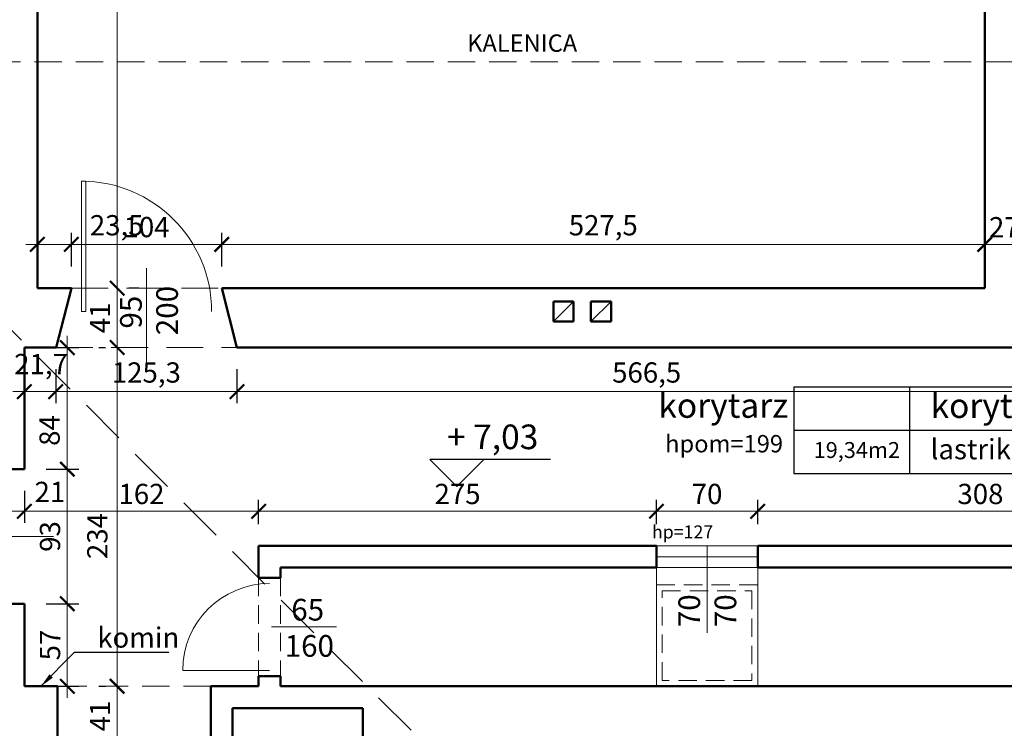
# Model space of a CAD drawing. Units: millimetres. Extents: x 15113 to 73266, y -12295 to 4539.
# Drawn here: x 17536 to 18217, y -5108 to -4619 of the extents above; entities that cross this region are included whole.
import ezdxf

# ---------------------------------------------------------------- set-up
doc = ezdxf.new("R2010")
doc.units = ezdxf.units.MM
doc.header["$PDMODE"] = 2
doc.linetypes.add('HIDDEN', pattern=[9.525, 6.35, -3.175])
for name, color, linetype, lineweight in [('linie cienkie', 141, 'Continuous', 13), ('opisy', 90, 'Continuous', 25), ('przerywane', 113, 'HIDDEN', 13), ('stolarka drzwiowa', 41, 'Continuous', 13), ('stolarka okienna', 11, 'Continuous', 13), ('wymiary nowe', 211, 'Continuous', 13), ('ściany', 255, 'Continuous', 50)]:
    doc.layers.add(name, color=color, linetype=linetype, lineweight=lineweight)
doc.layers.add('podpisy', color=90, linetype='Continuous')
doc.styles.add('piędziesiąt', font='ARIAL.TTF', dxfattribs={"height": 14})
doc.dimstyles.new('50', dxfattribs={"dimtxt": 12, "dimasz": 10, "dimexe": 8, "dimexo": 15, "dimgap": 3, "dimtad": 1, "dimdec": 1, "dimtxsty": 'piędziesiąt', "dimblk": 'ARCHTICK', "dimcen": 10, "dimdle": 8, "dimclrd": 256, "dimclre": 256, "dimclrt": 256, "dimadec": 0, "dimazin": 0, "dimtfac": 1, "dimtdec": 1, "dimtmove": 0, "dimatfit": 3, "dimfxl": 0, "dimlwd": -1, "dimarcsym": 0})

# ---------------------------------------------------------------- blocks, each defined once
blk = doc.blocks.new('_ArchTick')
at = {"color": 0, "linetype": 'ByBlock', "const_width": 0.15}
blk.add_lwpolyline([(-0.5, -0.5), (0.5, 0.5)], dxfattribs=at)
blk = doc.blocks.new('*D856')
at = {"layer": 'Defpoints', "color": 0}
for p in [(17539.35, -4845.11), (17539.35, -4929.11), (17569.07, -4929.11)]:
    blk.add_point(p, dxfattribs=at)
at = {"layer": 'wymiary nowe'}
blk.add_line((17569.07, -4837.11), (17569.07, -4937.11), dxfattribs=at)
at = {"layer": 'wymiary nowe', "lineweight": -2}
for p, q in [((17554.35, -4845.11), (17577.07, -4845.11)), ((17554.35, -4929.11), (17577.07, -4929.11))]:
    blk.add_line(p, q, dxfattribs=at)
at = {"layer": 'wymiary nowe', "xscale": 10, "yscale": 10, "zscale": 10}
for p, rotation in [((17569.07, -4845.11), 90), ((17569.07, -4929.11), 270)]:
    blk.add_blockref('_ArchTick', p, dxfattribs=dict(at, rotation=rotation))
at = {"layer": 'wymiary nowe', "insert": (17558.63, -4902.41), "char_height": 14, "attachment_point": 5, "rotation": 90, "style": 'piędziesiąt'}
blk.add_mtext('84', dxfattribs=at)
blk = doc.blocks.new('*D857')
at = {"layer": 'Defpoints', "color": 0}
for p in [(17539.35, -4929.11), (17539.35, -5022.11), (17569.07, -5022.11)]:
    blk.add_point(p, dxfattribs=at)
at = {"layer": 'wymiary nowe'}
blk.add_line((17569.07, -4921.11), (17569.07, -5030.11), dxfattribs=at)
at = {"layer": 'wymiary nowe', "lineweight": -2}
for p, q in [((17554.35, -4929.11), (17577.07, -4929.11)), ((17554.35, -5022.11), (17577.07, -5022.11))]:
    blk.add_line(p, q, dxfattribs=at)
at = {"layer": 'wymiary nowe', "xscale": 10, "yscale": 10, "zscale": 10}
for p, rotation in [((17569.07, -4929.11), 90), ((17569.07, -5022.11), 270)]:
    blk.add_blockref('_ArchTick', p, dxfattribs=dict(at, rotation=rotation))
at = {"layer": 'wymiary nowe', "insert": (17558.92, -4975.61), "char_height": 14, "attachment_point": 5, "rotation": 90, "style": 'piędziesiąt'}
blk.add_mtext('93', dxfattribs=at)
blk = doc.blocks.new('*D858')
at = {"layer": 'Defpoints', "color": 0}
for p in [(17539.35, -5022.11), (17539.35, -5079.11), (17569.07, -5079.11)]:
    blk.add_point(p, dxfattribs=at)
at = {"layer": 'wymiary nowe'}
blk.add_line((17569.07, -5014.11), (17569.07, -5087.11), dxfattribs=at)
at = {"layer": 'wymiary nowe', "lineweight": -2}
for p, q in [((17554.35, -5022.11), (17577.07, -5022.11)), ((17554.35, -5079.11), (17577.07, -5079.11))]:
    blk.add_line(p, q, dxfattribs=at)
at = {"layer": 'wymiary nowe', "xscale": 10, "yscale": 10, "zscale": 10}
for p, rotation in [((17569.07, -5022.11), 90), ((17569.07, -5079.11), 270)]:
    blk.add_blockref('_ArchTick', p, dxfattribs=dict(at, rotation=rotation))
at = {"layer": 'wymiary nowe', "insert": (17558.95, -5050.61), "char_height": 14, "attachment_point": 5, "rotation": 90, "style": 'piędziesiąt'}
blk.add_mtext('57', dxfattribs=at)
blk = doc.blocks.new('*D867')
at = {"layer": 'Defpoints', "color": 0}
for p in [(17605.78, -4845.11), (17603.5, -5079.11), (17605.78, -5079.11)]:
    blk.add_point(p, dxfattribs=at)
at = {"layer": 'wymiary nowe'}
blk.add_line((17603.5, -4837.11), (17603.5, -5087.11), dxfattribs=at)
at = {"layer": 'wymiary nowe', "lineweight": -2}
for p, q in [((17590.78, -4845.11), (17595.5, -4845.11)), ((17590.78, -5079.11), (17595.5, -5079.11))]:
    blk.add_line(p, q, dxfattribs=at)
at = {"layer": 'wymiary nowe', "xscale": 10, "yscale": 10, "zscale": 10}
for p, rotation in [((17603.5, -4845.11), 90), ((17603.5, -5079.11), 270)]:
    blk.add_blockref('_ArchTick', p, dxfattribs=dict(at, rotation=rotation))
at = {"layer": 'wymiary nowe', "insert": (17591.63, -4975.3), "char_height": 14, "attachment_point": 5, "rotation": 90, "style": 'piędziesiąt'}
blk.add_mtext('234', dxfattribs=at)
blk = doc.blocks.new('*D868')
at = {"layer": 'Defpoints', "color": 0}
for p in [(17605.78, -5079.11), (17581.42, -5120.11), (17603.5, -5120.11)]:
    blk.add_point(p, dxfattribs=at)
at = {"layer": 'wymiary nowe'}
blk.add_line((17603.5, -5071.11), (17603.5, -5128.11), dxfattribs=at)
at = {"layer": 'wymiary nowe', "lineweight": -2}
for p, q in [((17590.78, -5079.11), (17595.5, -5079.11)), ((17596.42, -5120.11), (17611.5, -5120.11))]:
    blk.add_line(p, q, dxfattribs=at)
at = {"layer": 'wymiary nowe', "xscale": 10, "yscale": 10, "zscale": 10}
for p, rotation in [((17603.5, -5079.11), 90), ((17603.5, -5120.11), 270)]:
    blk.add_blockref('_ArchTick', p, dxfattribs=dict(at, rotation=rotation))
at = {"layer": 'wymiary nowe', "insert": (17593.47, -5099.61), "char_height": 14, "attachment_point": 5, "rotation": 90, "style": 'piędziesiąt'}
blk.add_mtext('41', dxfattribs=at)
blk = doc.blocks.new('*D871')
at = {"layer": 'Defpoints', "color": 0}
for p in [(17603.5, -4804.11), (17603.5, -4804.11), (17605.78, -4845.11)]:
    blk.add_point(p, dxfattribs=at)
at = {"layer": 'wymiary nowe'}
blk.add_line((17603.5, -4853.11), (17603.5, -4796.11), dxfattribs=at)
at = {"layer": 'wymiary nowe', "lineweight": -2}
for p, q in [((17618.5, -4804.11), (17611.5, -4804.11)), ((17590.78, -4845.11), (17595.5, -4845.11))]:
    blk.add_line(p, q, dxfattribs=at)
at = {"layer": 'wymiary nowe', "xscale": 10, "yscale": 10, "zscale": 10}
for p, rotation in [((17603.5, -4804.11), 90), ((17603.5, -4845.11), 270)]:
    blk.add_blockref('_ArchTick', p, dxfattribs=dict(at, rotation=rotation))
at = {"layer": 'wymiary nowe', "insert": (17593.47, -4824.61), "char_height": 14, "attachment_point": 5, "rotation": 90, "style": 'piędziesiąt'}
blk.add_mtext('41', dxfattribs=at)
blk = doc.blocks.new('*D872')
at = {"layer": 'Defpoints', "color": 0}
for p in [(17563.35, -4229.11), (17603.5, -4229.11), (17603.5, -4804.11)]:
    blk.add_point(p, dxfattribs=at)
at = {"layer": 'wymiary nowe'}
blk.add_line((17603.5, -4812.11), (17603.5, -4221.11), dxfattribs=at)
at = {"layer": 'wymiary nowe', "lineweight": -2}
for p, q in [((17578.35, -4229.11), (17611.5, -4229.11)), ((17618.5, -4804.11), (17611.5, -4804.11))]:
    blk.add_line(p, q, dxfattribs=at)
at = {"layer": 'wymiary nowe', "xscale": 10, "yscale": 10, "zscale": 10}
for p, rotation in [((17603.5, -4229.11), 90), ((17603.5, -4804.11), 270)]:
    blk.add_blockref('_ArchTick', p, dxfattribs=dict(at, rotation=rotation))
at = {"layer": 'wymiary nowe', "insert": (17593.38, -4516.61), "char_height": 14, "attachment_point": 5, "rotation": 90, "style": 'piędziesiąt'}
blk.add_mtext('575', dxfattribs=at)
blk = doc.blocks.new('*D874')
at = {"layer": 'Defpoints', "color": 0}
for p in [(17561.07, -4845.11), (17539.35, -4858.58), (17561.07, -4875.55)]:
    blk.add_point(p, dxfattribs=at)
at = {"layer": 'wymiary nowe', "lineweight": -2}
for p, q in [((17561.07, -4860.11), (17561.07, -4883.55)), ((17539.35, -4873.58), (17539.35, -4883.55))]:
    blk.add_line(p, q, dxfattribs=at)
at = {"layer": 'wymiary nowe'}
blk.add_line((17531.35, -4875.55), (17569.07, -4875.55), dxfattribs=at)
at = {"layer": 'wymiary nowe', "xscale": 10, "yscale": 10, "zscale": 10, "rotation": 180}
blk.add_blockref('_ArchTick', (17539.35, -4875.55), dxfattribs=at)
at = {"layer": 'wymiary nowe', "xscale": 10, "yscale": 10, "zscale": 10}
blk.add_blockref('_ArchTick', (17561.07, -4875.55), dxfattribs=at)
at = {"layer": 'wymiary nowe', "insert": (17550.89, -4858.32), "char_height": 14, "attachment_point": 5, "style": 'piędziesiąt'}
blk.add_mtext('21,7', dxfattribs=at)
blk = doc.blocks.new('*D875')
at = {"layer": 'Defpoints', "color": 0}
for p in [(17561.07, -4845.11), (17686.35, -4845.11), (17686.35, -4875.55)]:
    blk.add_point(p, dxfattribs=at)
at = {"layer": 'wymiary nowe', "lineweight": -2}
for p, q in [((17561.07, -4860.11), (17561.07, -4883.55)), ((17686.35, -4860.11), (17686.35, -4883.55))]:
    blk.add_line(p, q, dxfattribs=at)
at = {"layer": 'wymiary nowe'}
blk.add_line((17553.07, -4875.55), (17694.35, -4875.55), dxfattribs=at)
at = {"layer": 'wymiary nowe', "xscale": 10, "yscale": 10, "zscale": 10, "rotation": 180}
blk.add_blockref('_ArchTick', (17561.07, -4875.55), dxfattribs=at)
at = {"layer": 'wymiary nowe', "xscale": 10, "yscale": 10, "zscale": 10}
blk.add_blockref('_ArchTick', (17686.35, -4875.55), dxfattribs=at)
at = {"layer": 'wymiary nowe', "insert": (17623.71, -4864.14), "char_height": 14, "attachment_point": 5, "style": 'piędziesiąt'}
blk.add_mtext('125,3', dxfattribs=at)
blk = doc.blocks.new('*D876')
at = {"layer": 'Defpoints', "color": 0}
for p in [(17686.35, -4845.11), (18252.85, -4845.11), (18252.85, -4875.55)]:
    blk.add_point(p, dxfattribs=at)
at = {"layer": 'wymiary nowe', "lineweight": -2}
for p, q in [((17686.35, -4860.11), (17686.35, -4883.55)), ((18252.85, -4860.11), (18252.85, -4883.55))]:
    blk.add_line(p, q, dxfattribs=at)
at = {"layer": 'wymiary nowe'}
blk.add_line((17678.35, -4875.55), (18260.85, -4875.55), dxfattribs=at)
at = {"layer": 'wymiary nowe', "xscale": 10, "yscale": 10, "zscale": 10, "rotation": 180}
blk.add_blockref('_ArchTick', (17686.35, -4875.55), dxfattribs=at)
at = {"layer": 'wymiary nowe', "xscale": 10, "yscale": 10, "zscale": 10}
blk.add_blockref('_ArchTick', (18252.85, -4875.55), dxfattribs=at)
at = {"layer": 'wymiary nowe', "insert": (17969.6, -4864.14), "char_height": 14, "attachment_point": 5, "style": 'piędziesiąt'}
blk.add_mtext('566,5', dxfattribs=at)
blk = doc.blocks.new('*D879')
at = {"layer": 'Defpoints', "color": 0}
for p in [(17976.35, -4958.2), (17701.35, -4982.11), (17976.35, -4982.11)]:
    blk.add_point(p, dxfattribs=at)
at = {"layer": 'wymiary nowe', "lineweight": -2}
for p, q in [((17701.35, -4967.11), (17701.35, -4950.2)), ((17976.35, -4967.11), (17976.35, -4950.2))]:
    blk.add_line(p, q, dxfattribs=at)
at = {"layer": 'wymiary nowe'}
blk.add_line((17693.35, -4958.2), (17984.35, -4958.2), dxfattribs=at)
at = {"layer": 'wymiary nowe', "xscale": 10, "yscale": 10, "zscale": 10, "rotation": 180}
blk.add_blockref('_ArchTick', (17701.35, -4958.2), dxfattribs=at)
at = {"layer": 'wymiary nowe', "xscale": 10, "yscale": 10, "zscale": 10}
blk.add_blockref('_ArchTick', (17976.35, -4958.2), dxfattribs=at)
at = {"layer": 'wymiary nowe', "insert": (17838.85, -4948.05), "char_height": 14, "attachment_point": 5, "style": 'piędziesiąt'}
blk.add_mtext('275', dxfattribs=at)
blk = doc.blocks.new('*D880')
at = {"layer": 'Defpoints', "color": 0}
for p in [(18046.35, -4958.2), (17976.35, -4982.11), (18046.35, -4982.11)]:
    blk.add_point(p, dxfattribs=at)
at = {"layer": 'wymiary nowe', "lineweight": -2}
for p, q in [((17976.35, -4967.11), (17976.35, -4950.2)), ((18046.35, -4967.11), (18046.35, -4950.2))]:
    blk.add_line(p, q, dxfattribs=at)
at = {"layer": 'wymiary nowe'}
blk.add_line((17968.35, -4958.2), (18054.35, -4958.2), dxfattribs=at)
at = {"layer": 'wymiary nowe', "xscale": 10, "yscale": 10, "zscale": 10, "rotation": 180}
blk.add_blockref('_ArchTick', (17976.35, -4958.2), dxfattribs=at)
at = {"layer": 'wymiary nowe', "xscale": 10, "yscale": 10, "zscale": 10}
blk.add_blockref('_ArchTick', (18046.35, -4958.2), dxfattribs=at)
at = {"layer": 'wymiary nowe', "insert": (18011.35, -4948.05), "char_height": 14, "attachment_point": 5, "style": 'piędziesiąt'}
blk.add_mtext('70', dxfattribs=at)
blk = doc.blocks.new('*D881')
at = {"layer": 'Defpoints', "color": 0}
for p in [(18354.35, -4958.2), (18046.35, -4982.11), (18354.35, -4982.11)]:
    blk.add_point(p, dxfattribs=at)
at = {"layer": 'wymiary nowe', "lineweight": -2}
for p, q in [((18046.35, -4967.11), (18046.35, -4950.2)), ((18354.35, -4967.11), (18354.35, -4950.2))]:
    blk.add_line(p, q, dxfattribs=at)
at = {"layer": 'wymiary nowe'}
blk.add_line((18038.35, -4958.2), (18362.35, -4958.2), dxfattribs=at)
at = {"layer": 'wymiary nowe', "xscale": 10, "yscale": 10, "zscale": 10, "rotation": 180}
blk.add_blockref('_ArchTick', (18046.35, -4958.2), dxfattribs=at)
at = {"layer": 'wymiary nowe', "xscale": 10, "yscale": 10, "zscale": 10}
blk.add_blockref('_ArchTick', (18354.35, -4958.2), dxfattribs=at)
at = {"layer": 'wymiary nowe', "insert": (18200.35, -4948.05), "char_height": 14, "attachment_point": 5, "style": 'piędziesiąt'}
blk.add_mtext('308', dxfattribs=at)
blk = doc.blocks.new('*D884')
at = {"layer": 'Defpoints', "color": 0}
for p in [(17539.35, -4929.11), (17539.35, -4958.2), (17701.35, -4982.11)]:
    blk.add_point(p, dxfattribs=at)
at = {"layer": 'wymiary nowe', "lineweight": -2}
for p, q in [((17539.35, -4944.11), (17539.35, -4966.2)), ((17701.35, -4967.11), (17701.35, -4950.2))]:
    blk.add_line(p, q, dxfattribs=at)
at = {"layer": 'wymiary nowe'}
blk.add_line((17709.35, -4958.2), (17531.35, -4958.2), dxfattribs=at)
at = {"layer": 'wymiary nowe', "xscale": 10, "yscale": 10, "zscale": 10, "rotation": 180}
blk.add_blockref('_ArchTick', (17539.35, -4958.2), dxfattribs=at)
at = {"layer": 'wymiary nowe', "xscale": 10, "yscale": 10, "zscale": 10}
blk.add_blockref('_ArchTick', (17701.35, -4958.2), dxfattribs=at)
at = {"layer": 'wymiary nowe', "insert": (17620.35, -4948.05), "char_height": 14, "attachment_point": 5, "style": 'piędziesiąt'}
blk.add_mtext('162', dxfattribs=at)
blk = doc.blocks.new('*D885')
at = {"layer": 'Defpoints', "color": 0}
for p in [(17518.35, -4929.11), (17539.35, -4929.11), (17518.35, -4958.2)]:
    blk.add_point(p, dxfattribs=at)
at = {"layer": 'wymiary nowe', "lineweight": -2}
for p, q in [((17518.35, -4944.11), (17518.35, -4966.2)), ((17539.35, -4944.11), (17539.35, -4966.2))]:
    blk.add_line(p, q, dxfattribs=at)
at = {"layer": 'wymiary nowe'}
blk.add_line((17547.35, -4958.2), (17510.35, -4958.2), dxfattribs=at)
at = {"layer": 'wymiary nowe', "xscale": 10, "yscale": 10, "zscale": 10, "rotation": 180}
blk.add_blockref('_ArchTick', (17518.35, -4958.2), dxfattribs=at)
at = {"layer": 'wymiary nowe', "xscale": 10, "yscale": 10, "zscale": 10}
blk.add_blockref('_ArchTick', (17539.35, -4958.2), dxfattribs=at)
at = {"layer": 'wymiary nowe', "insert": (17557.01, -4946.65), "char_height": 14, "attachment_point": 5, "style": 'piędziesiąt'}
blk.add_mtext('21', dxfattribs=at)
blk = doc.blocks.new('*D889')
at = {"layer": 'Defpoints', "color": 0}
for p in [(17571.85, -4773.83), (17548.35, -4804.11), (17571.85, -4804.11)]:
    blk.add_point(p, dxfattribs=at)
at = {"layer": 'wymiary nowe', "lineweight": -2}
for p, q in [((17548.35, -4789.11), (17548.35, -4765.83)), ((17571.85, -4789.11), (17571.85, -4765.83))]:
    blk.add_line(p, q, dxfattribs=at)
at = {"layer": 'wymiary nowe'}
for p, q in [((17540.35, -4773.83), (17571.85, -4773.83)), ((17571.85, -4773.83), (17624.56, -4773.83))]:
    blk.add_line(p, q, dxfattribs=at)
at = {"layer": 'wymiary nowe', "xscale": 10, "yscale": 10, "zscale": 10, "rotation": 180}
blk.add_blockref('_ArchTick', (17548.35, -4773.83), dxfattribs=at)
at = {"layer": 'wymiary nowe', "xscale": 10, "yscale": 10, "zscale": 10}
blk.add_blockref('_ArchTick', (17571.85, -4773.83), dxfattribs=at)
at = {"layer": 'wymiary nowe', "insert": (17603.21, -4762.42), "char_height": 14, "attachment_point": 5, "style": 'piędziesiąt'}
blk.add_mtext('23,5', dxfattribs=at)
blk = doc.blocks.new('*D890')
at = {"layer": 'Defpoints', "color": 0}
for p in [(17675.85, -4773.83), (17571.85, -4804.11), (17675.85, -4804.11)]:
    blk.add_point(p, dxfattribs=at)
at = {"layer": 'wymiary nowe', "lineweight": -2}
for p, q in [((17571.85, -4789.11), (17571.85, -4765.83)), ((17675.85, -4789.11), (17675.85, -4765.83))]:
    blk.add_line(p, q, dxfattribs=at)
at = {"layer": 'wymiary nowe'}
blk.add_line((17563.85, -4773.83), (17683.85, -4773.83), dxfattribs=at)
at = {"layer": 'wymiary nowe', "xscale": 10, "yscale": 10, "zscale": 10, "rotation": 180}
blk.add_blockref('_ArchTick', (17571.85, -4773.83), dxfattribs=at)
at = {"layer": 'wymiary nowe', "xscale": 10, "yscale": 10, "zscale": 10}
blk.add_blockref('_ArchTick', (17675.85, -4773.83), dxfattribs=at)
at = {"layer": 'wymiary nowe', "insert": (17623.85, -4763.68), "char_height": 14, "attachment_point": 5, "style": 'piędziesiąt'}
blk.add_mtext('104', dxfattribs=at)
blk = doc.blocks.new('*D891')
at = {"layer": 'Defpoints', "color": 0}
for p in [(18203.35, -4773.83), (17675.85, -4804.11), (18203.35, -4804.11)]:
    blk.add_point(p, dxfattribs=at)
at = {"layer": 'wymiary nowe', "lineweight": -2}
for p, q in [((17675.85, -4789.11), (17675.85, -4765.83)), ((18203.35, -4789.11), (18203.35, -4765.83))]:
    blk.add_line(p, q, dxfattribs=at)
at = {"layer": 'wymiary nowe'}
blk.add_line((17667.85, -4773.83), (18211.35, -4773.83), dxfattribs=at)
at = {"layer": 'wymiary nowe', "xscale": 10, "yscale": 10, "zscale": 10, "rotation": 180}
blk.add_blockref('_ArchTick', (17675.85, -4773.83), dxfattribs=at)
at = {"layer": 'wymiary nowe', "xscale": 10, "yscale": 10, "zscale": 10}
blk.add_blockref('_ArchTick', (18203.35, -4773.83), dxfattribs=at)
at = {"layer": 'wymiary nowe', "insert": (17939.6, -4762.42), "char_height": 14, "attachment_point": 5, "style": 'piędziesiąt'}
blk.add_mtext('527,5', dxfattribs=at)
blk = doc.blocks.new('*D892')
at = {"layer": 'Defpoints', "color": 0}
for p in [(18230.35, -4773.83), (18203.35, -4804.11), (18230.35, -4804.11)]:
    blk.add_point(p, dxfattribs=at)
at = {"layer": 'wymiary nowe', "lineweight": -2}
for p, q in [((18203.35, -4789.11), (18203.35, -4765.83)), ((18230.35, -4789.11), (18230.35, -4765.83))]:
    blk.add_line(p, q, dxfattribs=at)
at = {"layer": 'wymiary nowe'}
blk.add_line((18195.35, -4773.83), (18238.35, -4773.83), dxfattribs=at)
at = {"layer": 'wymiary nowe', "xscale": 10, "yscale": 10, "zscale": 10, "rotation": 180}
blk.add_blockref('_ArchTick', (18203.35, -4773.83), dxfattribs=at)
at = {"layer": 'wymiary nowe', "xscale": 10, "yscale": 10, "zscale": 10}
blk.add_blockref('_ArchTick', (18230.35, -4773.83), dxfattribs=at)
at = {"layer": 'wymiary nowe', "insert": (18216.85, -4763.8), "char_height": 14, "attachment_point": 5, "style": 'piędziesiąt'}
blk.add_mtext('27', dxfattribs=at)

msp = doc.modelspace()

# ---------------------------------------------------------------- linework, layer by layer
at = {"layer": 'linie cienkie'}
for p, q in [((17905.1, -4827.19), (17919.1, -4813.19)), ((17931.1, -4827.19), (17945.1, -4813.19))]:
    msp.add_line(p, q, dxfattribs=at)
at = {"layer": 'opisy'}
for p, q in [((18071.35, -4872.17), (18071.35, -4932.17)), ((18071.35, -4872.17), (18345.51, -4872.17)), ((18151.35, -4872.17), (18151.35, -4932.17)), ((18071.35, -4902.17), (18345.51, -4902.17)), ((17903.18, -4922.4), (17819.61, -4922.4)), ((17819.61, -4922.4), (17838.36, -4941.15)), ((17857.11, -4922.4), (17838.36, -4941.15)), ((18071.35, -4932.17), (18345.51, -4932.17))]:
    msp.add_line(p, q, dxfattribs=at)
at = {"layer": 'przerywane', "ltscale": 3}
for p, q in [((18708.35, -4647.61), (17260.35, -4647.61)), ((17668.35, -5079.11), (17562.35, -5079.11))]:
    msp.add_line(p, q, dxfattribs=at)
at = {"layer": 'przerywane', "ltscale": 5}
msp.add_line((17413.85, -4716.61), (17817.35, -5120.11), dxfattribs=at)
at = {"layer": 'przerywane', "ltscale": 4}
for p, q in [((17571.85, -4804.11), (17675.85, -4804.11)), ((17561.35, -4845.11), (17686.35, -4845.11))]:
    msp.add_line(p, q, dxfattribs=at)
at = {"layer": 'przerywane', "ltscale": 2}
for p, q in [((17976.35, -4997.11), (17976.35, -5079.11)), ((18046.35, -4997.11), (18046.35, -5079.11)), ((17701.35, -5004.11), (17701.35, -5072.11)), ((17716.35, -5004.11), (17716.35, -5072.11))]:
    msp.add_line(p, q, dxfattribs=at)
msp.add_lwpolyline([(17976.35, -5079.11), (17976.35, -5009.11), (18046.35, -5009.11), (18046.35, -5079.11), (17976.35, -5079.11)], dxfattribs=at)
msp.add_lwpolyline([(17980.35, -5075.11), (17980.35, -5013.11), (18042.35, -5013.11), (18042.35, -5075.11)], close=True, dxfattribs=at)
at = {"layer": 'stolarka drzwiowa'}
for p, q in [((17578.85, -4820.16), (17578.85, -4730.16)), ((17578.85, -4730.16), (17581.85, -4730.16)), ((17581.85, -4820.16), (17581.85, -4730.16)), ((17623.85, -4855.7), (17623.85, -4790.16)), ((17578.85, -4820.16), (17581.85, -4820.16)), ((17559.59, -4975.61), (17506.25, -4975.61)), ((17755.24, -5038.11), (17710.24, -5038.11)), ((17708.85, -5068.11), (17648.85, -5068.11))]:
    msp.add_line(p, q, dxfattribs=at)
for centre, radius, start, end in [((17578.85, -4820.16), 90, 0, 90), ((17708.85, -5068.11), 60, 90, 180)]:
    msp.add_arc(centre, radius, start, end, dxfattribs=at)
at = {"layer": 'stolarka okienna'}
for p, q in [((17976.35, -4982.11), (18046.35, -4982.11)), ((18011.35, -4982.11), (18011.35, -5042.11)), ((17976.35, -4989.61), (18046.35, -4989.61)), ((17976.35, -4997.11), (18046.35, -4997.11))]:
    msp.add_line(p, q, dxfattribs=at)
at = {"layer": 'ściany'}
for p, q in [((17548.35, -4229.11), (17548.35, -4804.11)), ((18203.35, -4229.11), (18203.35, -4804.11)), ((17571.85, -4804.11), (17548.35, -4804.11)), ((17561.35, -4845.11), (17571.85, -4804.11)), ((17686.35, -4845.11), (17675.85, -4804.11)), ((18203.35, -4804.11), (17675.85, -4804.11)), ((17919.1, -4813.19), (17905.1, -4813.19)), ((17905.1, -4813.19), (17905.1, -4827.19)), ((17919.1, -4827.19), (17919.1, -4813.19)), ((17945.1, -4813.19), (17931.1, -4813.19)), ((17931.1, -4813.19), (17931.1, -4827.19)), ((17945.1, -4827.19), (17945.1, -4813.19)), ((17905.1, -4827.19), (17919.1, -4827.19)), ((17931.1, -4827.19), (17945.1, -4827.19)), ((17539.35, -4845.11), (17539.35, -4929.11)), ((17561.35, -4845.11), (17539.35, -4845.11)), ((18252.85, -4845.11), (17686.35, -4845.11)), ((17539.35, -4929.11), (17518.35, -4929.11)), ((17701.35, -4982.11), (17976.35, -4982.11)), ((17701.35, -4982.11), (17701.35, -5004.11)), ((17976.35, -4982.11), (17976.35, -4997.11)), ((18046.35, -4982.11), (18046.35, -4997.11)), ((18046.35, -4982.11), (18354.35, -4982.11)), ((17716.35, -4997.11), (17976.35, -4997.11)), ((17716.35, -4997.11), (17716.35, -5004.11)), ((18046.35, -4997.11), (18354.35, -4997.11)), ((17716.35, -5004.11), (17701.35, -5004.11)), ((17539.35, -5022.11), (17518.35, -5022.11)), ((17539.35, -5022.11), (17539.35, -5079.11)), ((17716.35, -5072.11), (17701.35, -5072.11)), ((17701.35, -5072.11), (17701.35, -5079.11)), ((17716.35, -5072.11), (17716.35, -5079.11)), ((17562.35, -5079.11), (17539.35, -5079.11)), ((17562.35, -5121.11), (17562.35, -5079.11)), ((17668.35, -5436.11), (17668.35, -5079.11)), ((17668.35, -5079.11), (17701.35, -5079.11)), ((17716.35, -5079.11), (17758.35, -5079.11)), ((18650.35, -5079.11), (17758.35, -5079.11)), ((17683.35, -5436.11), (17683.35, -5094.11)), ((17683.35, -5094.11), (17773.35, -5094.11)), ((17773.35, -5436.11), (17773.35, -5094.11))]:
    msp.add_line(p, q, dxfattribs=at)

# ---------------------------------------------------------------- texts
at = {"layer": 'opisy', "attachment_point": 1}
for s, insert, char_height, width in [('{\\fArial|b0|i0|c238|p34;KALENICA}', (17845.49, -4628.78), 12, 100.309), ('{\\fArial|b0|i0|c238|p34;korytarz}', (17977.68, -4876.63), 17, 353.598), ('{\\fArial|b0|i0|c238|p34;korytarz}', (18165.86, -4876.74), 17, 353.598), ('{\\fArial|b0|i0|c238|p34;+ 7,03}', (17831.57, -4898.28), 17, 171.6814), ('{\\fArial|b0|i0|c238|p34;hpom=199}', (17982.37, -4905.52), 12, 100.309), ('{\\fArial|b0|i0|c238|p34;lastriko}', (18165.89, -4908.27), 14, 353.598), ('{\\fArial|b0|i0|c238|p34;19,34m2}', (18085.05, -4910.39), 11, 71.1304)]:
    msp.add_mtext(s, dxfattribs=dict(at, insert=insert, char_height=char_height, width=width))
at = {"layer": 'podpisy', "insert": (17589.79, -5052.42), "char_height": 14, "attachment_point": 7, "style": 'piędziesiąt'}
msp.add_mtext('{\\fArial|b0|i0|c238|p34;komin}', dxfattribs=at)
at = {"layer": 'stolarka drzwiowa', "insert": (17605.53, -4836.57), "char_height": 15, "width": 77.3915, "attachment_point": 1, "rotation": 90}
msp.add_mtext('{\\fArial|b0|i0|c238|p34; 95\\P200}', dxfattribs=at)
at = {"layer": 'stolarka drzwiowa', "insert": (17719.33, -5018.7), "char_height": 15, "width": 77.3915, "attachment_point": 1}
msp.add_mtext('{\\fArial|b0|i0|c238|p34; 65\\P160}', dxfattribs=at)
at = {"layer": 'stolarka okienna', "insert": (17973.25, -4967.95), "char_height": 9, "width": 77.3915, "attachment_point": 1}
msp.add_mtext('{\\fArial|b0|i0|c238|p34;hp=127}', dxfattribs=at)
at = {"layer": 'stolarka okienna', "insert": (17991.52, -5038.28), "char_height": 15, "width": 77.3915, "attachment_point": 1, "rotation": 90}
msp.add_mtext('{\\fArial|b0|i0|c238|p34;70\\P70}', dxfattribs=at)

# ---------------------------------------------------------------- dimensions: what is measured, and where the dimension line sits
at = {"layer": 'wymiary nowe'}
for base, p1, p2, picture, middle in [((17603.5, -4229.11), (17603.5, -4804.11), (17563.35, -4229.11), '*D872', (17593.38, -4516.61)), ((17603.5, -4804.11), (17605.78, -4845.11), (17603.5, -4804.11), '*D871', (17593.47, -4824.61)), ((17569.07, -5022.11), (17539.35, -4929.11), (17539.35, -5022.11), '*D857', (17558.92, -4975.61)), ((17569.07, -5079.11), (17539.35, -5022.11), (17539.35, -5079.11), '*D858', (17558.95, -5050.61)), ((17603.5, -5120.11), (17605.78, -5079.11), (17581.42, -5120.11), '*D868', (17593.47, -5099.61))]:
    dim = msp.add_linear_dim(base=base, p1=p1, p2=p2, angle=90, dimstyle='50', override={"dimtmove": 1}, dxfattribs=at)
    dim.commit()
    dim.dimension.update_dxf_attribs({"geometry": picture, "text_midpoint": middle})
for base, p1, p2, picture, middle in [((17571.85, -4773.83), (17548.35, -4804.11), (17571.85, -4804.11), '*D889', (17603.21, -4762.42)), ((17976.35, -4958.2), (17701.35, -4982.11), (17976.35, -4982.11), '*D879', (17838.85, -4948.05))]:
    dim = msp.add_linear_dim(base=base, p1=p1, p2=p2, dimstyle='50', dxfattribs=at)
    dim.commit()
    dim.dimension.update_dxf_attribs({"geometry": picture, "text_midpoint": middle})
for base, p1, p2, picture, middle in [((17675.85, -4773.83), (17571.85, -4804.11), (17675.85, -4804.11), '*D890', (17623.85, -4763.68)), ((18203.35, -4773.83), (17675.85, -4804.11), (18203.35, -4804.11), '*D891', (17939.6, -4762.42)), ((18230.35, -4773.83), (18203.35, -4804.11), (18230.35, -4804.11), '*D892', (18216.85, -4763.8)), ((17686.35, -4875.55), (17561.07, -4845.11), (17686.35, -4845.11), '*D875', (17623.71, -4864.14)), ((18252.85, -4875.55), (17686.35, -4845.11), (18252.85, -4845.11), '*D876', (17969.6, -4864.14)), ((17539.35, -4958.2), (17701.35, -4982.11), (17539.35, -4929.11), '*D884', (17620.35, -4948.05)), ((18046.35, -4958.2), (17976.35, -4982.11), (18046.35, -4982.11), '*D880', (18011.35, -4948.05)), ((18354.35, -4958.2), (18046.35, -4982.11), (18354.35, -4982.11), '*D881', (18200.35, -4948.05))]:
    dim = msp.add_linear_dim(base=base, p1=p1, p2=p2, dimstyle='50', override={"dimtmove": 1}, dxfattribs=at)
    dim.commit()
    dim.dimension.update_dxf_attribs({"geometry": picture, "text_midpoint": middle})
for base, p1, p2, picture, middle in [((17569.07, -4929.11), (17539.35, -4845.11), (17539.35, -4929.11), '*D856', (17558.63, -4902.41)), ((17603.5, -5079.11), (17605.78, -4845.11), (17605.78, -5079.11), '*D867', (17591.63, -4975.3))]:
    dim = msp.add_linear_dim(base=base, p1=p1, p2=p2, angle=90, dimstyle='50', override={"dimtmove": 2}, dxfattribs=at)
    dim.commit()
    dim.dimension.update_dxf_attribs({"geometry": picture, "text_midpoint": middle, "dimtype": 160})
for base, p1, p2, picture, middle in [((17561.07, -4875.55), (17539.35, -4858.58), (17561.07, -4845.11), '*D874', (17550.89, -4858.32)), ((17518.35, -4958.2), (17539.35, -4929.11), (17518.35, -4929.11), '*D885', (17557.01, -4946.65))]:
    dim = msp.add_linear_dim(base=base, p1=p1, p2=p2, dimstyle='50', override={"dimtmove": 2}, dxfattribs=at)
    dim.commit()
    dim.dimension.update_dxf_attribs({"geometry": picture, "text_midpoint": middle, "dimtype": 160})

# ---------------------------------------------------------------- leaders
at = {"layer": 'podpisy', "annotation_type": 0, "has_hookline": 1, "hookline_direction": 0, "text_width": 49.53}
msp.add_leader([(17550.85, -5079.11), (17574.12, -5055.42), (17586.79, -5055.42)], dimstyle='50', override={"dimgap": 3, "dimtad": 1}, dxfattribs=at)

doc.saveas('drawing.dxf')
